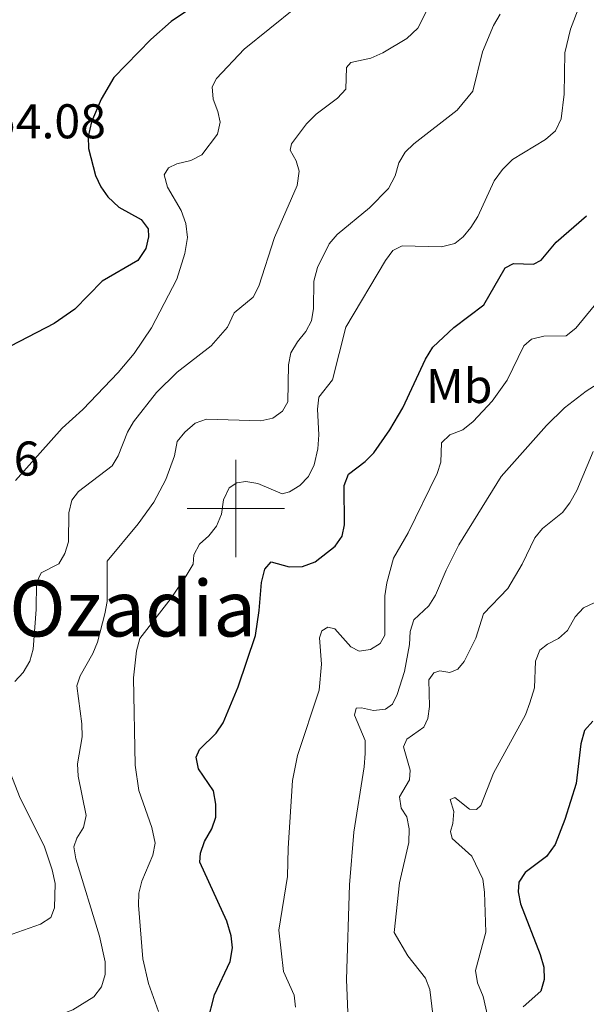
# Model space of a CAD drawing. Units: metres. Extents: x 613503 to 618008, y 4722028 to 4725072.
# Drawn here: x 616456 to 616572, y 4722898 to 4723100 of the extents above; entities that cross this region are included whole.
import ezdxf
from ezdxf.enums import TextEntityAlignment as Align

# ---------------------------------------------------------------- set-up
doc = ezdxf.new("R2010")
doc.units = ezdxf.units.M
doc.header["$MEASUREMENT"] = 0
for name, color, linetype, lineweight in [('Level 37', 92, 'Continuous', 0), ('Level 4', 36, 'Continuous', 30), ('Level 41', 19, 'Continuous', 0), ('Level 45', 19, 'Continuous', 0), ('Level 5', 36, 'Continuous', 0), ('Level 63', 7, 'Continuous', 0)]:
    doc.layers.add(name, color=color, linetype=linetype, lineweight=lineweight)
doc.styles.add('Arial', font='ARIAL.TTF', dxfattribs={"height": 0.2})

msp = doc.modelspace()

# ---------------------------------------------------------------- linework, layer by layer
at = {"layer": 'Level 4', "color": 36, "linetype": 'Continuous', "lineweight": 30}
for points in [[(616490.44, 4723102.65, 750), (616486.71, 4723100.08, 750), (616482.5, 4723096.42, 750), (616474.91, 4723088.59, 750), (616472.3, 4723084.14, 750), (616470.3, 4723079.49, 750), (616469.64, 4723076.48, 750), (616469.72, 4723073.98, 750), (616471.17, 4723068.45, 750), (616472.24, 4723066.1, 750), (616473.66, 4723064.04, 750), (616475.95, 4723061.94, 750), (616480.51, 4723059.37, 750), (616481.96, 4723057.5, 750), (616482.07, 4723055.84, 750), (616481.46, 4723053.43, 750), (616479.84, 4723050.96, 750), (616472.51, 4723046.71, 750), (616466.9, 4723040.97, 750), (616462.63, 4723038, 750), (616451.83, 4723032.41, 750)], [(616494.17, 4722894.45, 725), (616495.59, 4722900.02, 725), (616498.83, 4722906.9, 725), (616499.31, 4722909.67, 725), (616499.02, 4722912.14, 725), (616498.17, 4722915.18, 725), (616492.57, 4722927.32, 725), (616492.72, 4722929.19, 725), (616493.53, 4722931.56, 725), (616495.07, 4722934.18, 725), (616495.9, 4722936.54, 725), (616495.88, 4722939.2, 725), (616495.42, 4722941.94, 725), (616492.3, 4722946.48, 725), (616491.87, 4722948.89, 725), (616492.56, 4722950.45, 725), (616495.93, 4722953.83, 725), (616497.36, 4722955.96, 725), (616500.5, 4722963.37, 725), (616504.01, 4722973.88, 725), (616504.81, 4722979.03, 725), (616505.26, 4722984.8, 725), (616505.95, 4722987.54, 725), (616507.23, 4722989.04, 725), (616510.93, 4722987.98, 725), (616513.71, 4722988.09, 725), (616516.28, 4722989.06, 725), (616520.39, 4722992.29, 725), (616521.84, 4722994.32, 725), (616522.31, 4722996.63, 725), (616522.29, 4723004.71, 725), (616523.13, 4723007.08, 725), (616526.61, 4723009.65, 725), (616528.34, 4723011.46, 725), (616531.68, 4723016.14, 725), (616534.35, 4723020.71, 725), (616539, 4723030.67, 725), (616540.48, 4723033.19, 725), (616544.79, 4723037.17, 725), (616550.99, 4723041.89, 725), (616555.36, 4723049.46, 725), (616557.07, 4723050.37, 725), (616561.2, 4723050.22, 725), (616562.8, 4723051.03, 725), (616565.88, 4723054.73, 725), (616572.09, 4723060.16, 725)], [(616573.43, 4722956.32, 700), (616571.7, 4722954.37, 700), (616570.95, 4722951.65, 700), (616569.96, 4722943.5, 700), (616567.66, 4722936.1, 700), (616565.63, 4722930.97, 700), (616563.86, 4722928.5, 700), (616559.46, 4722925.22, 700), (616558.18, 4722923.23, 700), (616558.08, 4722921.2, 700), (616558.5, 4722918.73, 700), (616562.56, 4722908.31, 700), (616563.31, 4722905.74, 700), (616563.38, 4722903.22, 700), (616562.74, 4722900.8, 700), (616559.05, 4722897.59, 700)]]:
    msp.add_polyline3d(points, dxfattribs=at)
at = {"layer": 'Level 5', "color": 36, "linetype": 'Continuous', "lineweight": 0}
for points in [[(616454.59, 4722964.46, 740), (616456.3, 4722966.29, 740), (616457.63, 4722968.64, 740), (616458.32, 4722971.06, 740), (616458.94, 4722979.23, 740), (616458.98, 4722984.71, 740), (616459.94, 4722986.75, 740), (616463.58, 4722988.66, 740), (616464.85, 4722990.78, 740), (616465.57, 4722993.18, 740), (616465.69, 4722999.13, 740), (616466.27, 4723001.7, 740), (616467.66, 4723003.53, 740), (616474.6, 4723008.74, 740), (616475.78, 4723010.83, 740), (616477.69, 4723015.66, 740), (616478.96, 4723017.81, 740), (616483.72, 4723023.86, 740), (616487.94, 4723028.05, 740), (616494.94, 4723033.43, 740), (616498.3, 4723037.24, 740), (616499.63, 4723040.24, 740), (616503.58, 4723043.46, 740), (616504.7, 4723045.71, 740), (616507.92, 4723055.71, 740), (616512.62, 4723066.4, 740), (616512.99, 4723069.35, 740), (616512.39, 4723071.44, 740), (616511.14, 4723073.62, 740), (616511.42, 4723074.97, 740), (616514.51, 4723079.04, 740), (616516.54, 4723081.03, 740), (616520.92, 4723084.36, 740), (616522.62, 4723086.21, 740), (616522.73, 4723090.63, 740), (616523.64, 4723091.65, 740), (616527.77, 4723092.56, 740), (616530.24, 4723093.68, 740), (616535.19, 4723096.59, 740), (616537.43, 4723098.76, 740), (616539.74, 4723103.32, 740)], [(616512.27, 4723102.94, 745), (616501.74, 4723094.4, 745), (616496.03, 4723088.38, 745), (616495.14, 4723086.65, 745), (616495.35, 4723084.15, 745), (616496.32, 4723081.58, 745), (616496.75, 4723079.39, 745), (616496.22, 4723076.93, 745), (616493.02, 4723072.67, 745), (616490.78, 4723071.56, 745), (616487.89, 4723070.85, 745), (616486.18, 4723069.99, 745), (616485.27, 4723068.6, 745), (616485.92, 4723066.03, 745), (616488.77, 4723061.27, 745), (616489.73, 4723058.55, 745), (616490.05, 4723055.67, 745), (616489.51, 4723052.38, 745), (616487.86, 4723047.13, 745), (616482.68, 4723037.11, 745), (616479.08, 4723031.86, 745), (616475.8, 4723027.98, 745), (616468.54, 4723020.36, 745), (616464.28, 4723016.53, 745), (616454.71, 4723005.76, 745)], [(616504.55, 4723005.16, 730), (616509.52, 4723003.02, 730), (616511.02, 4723003.4, 730), (616513.16, 4723004.7, 730), (616514.92, 4723006.57, 730), (616516.09, 4723009, 730), (616516.83, 4723012.25, 730), (616517.09, 4723015.14, 730), (616516.76, 4723020.39, 730), (616517.07, 4723022.86, 730), (616519.85, 4723026.45, 730), (616522.6, 4723037.27, 730), (616530.76, 4723051, 730), (616532.25, 4723053, 730), (616534.17, 4723053.96, 730), (616542.3, 4723053.8, 730), (616545.04, 4723054.47, 730), (616546.75, 4723055.86, 730), (616548.35, 4723057.79, 730), (616549.74, 4723060.05, 730), (616553.14, 4723067.38, 730), (616554.8, 4723069.67, 730), (616556.87, 4723071.7, 730), (616563.66, 4723075.87, 730), (616565.7, 4723077.66, 730), (616566.87, 4723080.07, 730), (616567.5, 4723085.18, 730), (616567.64, 4723093.67, 730), (616568.8, 4723098.54, 730), (616570.72, 4723103.53, 730)], [(616470.6, 4722970.18, 735), (616471.53, 4722972.51, 735), (616473.04, 4722978.33, 735), (616473.52, 4722980.9, 735), (616473.55, 4722989.15, 735), (616479.9, 4722996.87, 735), (616483.15, 4723001.33, 735), (616485.6, 4723005.99, 735), (616487.41, 4723010.81, 735), (616487.94, 4723013.76, 735), (616489.5, 4723015.71, 735), (616491.62, 4723017.52, 735), (616493.98, 4723018.38, 735), (616505.11, 4723018.04, 735), (616507.58, 4723018.58, 735), (616509.61, 4723019.98, 735), (616510.67, 4723021.91, 735), (616510.86, 4723029.56, 735), (616511.34, 4723032.02, 735), (616512.66, 4723034.29, 735), (616514.38, 4723036.38, 735), (616515.54, 4723038.59, 735), (616515.97, 4723041.1, 735), (616516.01, 4723046.71, 735), (616516.81, 4723049.55, 735), (616519.2, 4723054.43, 735), (616520.81, 4723056.35, 735), (616527.49, 4723061.77, 735), (616531.37, 4723065.76, 735), (616532.76, 4723068.39, 735), (616533.51, 4723071.07, 735), (616534.84, 4723073.21, 735), (616536.61, 4723074.98, 735), (616545.52, 4723081.86, 735), (616548.72, 4723085.81, 735), (616550.74, 4723093.85, 735), (616552.97, 4723099.29, 735), (616554.36, 4723101.59, 735)], [(616518.9, 4722975.59, 720), (616520.35, 4722975.28, 720), (616523.62, 4722971.54, 720), (616525.34, 4722970.69, 720), (616527.7, 4722971.01, 720), (616529.67, 4722972.25, 720), (616530.63, 4722973.97, 720), (616530.66, 4722982.03, 720), (616531.02, 4722984.71, 720), (616532.41, 4722989.82, 720), (616535.42, 4722995, 720), (616541.4, 4723007.17, 720), (616542.15, 4723009.55, 720), (616542.3, 4723013.51, 720), (616544.01, 4723015.12, 720), (616546.69, 4723016.2, 720), (616548.82, 4723017.87, 720), (616552.72, 4723022.06, 720), (616555.76, 4723026.4, 720), (616559.22, 4723033.42, 720), (616560.77, 4723034.82, 720), (616563.34, 4723035.42, 720), (616567.93, 4723035.48, 720), (616569.92, 4723037.1, 720), (616576.86, 4723045.47, 720)], [(616526.56, 4722952.35, 715), (616524.4, 4722957.53, 715), (616524.72, 4722958.98, 715), (616525.84, 4722959.04, 715), (616528.31, 4722958.46, 715), (616530.79, 4722958.77, 715), (616532.21, 4722959.8, 715), (616533.17, 4722961.74, 715), (616534.7, 4722966.5, 715), (616535.72, 4722972.02, 715), (616535.87, 4722974.7, 715), (616536.6, 4722977.09, 715), (616539.69, 4722979.98, 715), (616541.06, 4722982.2, 715), (616543.22, 4722987.36, 715), (616545.83, 4722992.5, 715), (616554.55, 4723006.61, 715), (616563.86, 4723017.08, 715), (616567.6, 4723020.66, 715), (616572.02, 4723024.14, 715), (616584.22, 4723031.86, 715)], [(616573.44, 4723011.74, 710), (616570.09, 4723003.7, 710), (616568.68, 4723001.18, 710), (616567.16, 4722999.2, 710), (616563.05, 4722995.89, 710), (616561.49, 4722993.94, 710), (616558.85, 4722988.57, 710), (616555.95, 4722983.58, 710), (616550.94, 4722978.33, 710), (616549.36, 4722973.34, 710), (616546.95, 4722968.57, 710), (616545.61, 4722967.01, 710), (616544.01, 4722966.26, 710), (616541.97, 4722966.63, 710), (616540.69, 4722966.25, 710), (616539.68, 4722964.8, 710), (616539.8, 4722959.3, 710), (616539.48, 4722956.82, 710), (616538.68, 4722955.05, 710)], [(616484.11, 4722896.64, 730), (616482.06, 4722902.34, 730), (616480.91, 4722907.46, 730), (616479.99, 4722918.45, 730), (616480.03, 4722920.97, 730), (616480.68, 4722923.38, 730), (616482.96, 4722928.74, 730), (616483.39, 4722931.21, 730), (616482.73, 4722934.41, 730), (616480.03, 4722942.06, 730), (616479.32, 4722947.28, 730), (616478.98, 4722965.17, 730), (616479.57, 4722970.77, 730), (616480.26, 4722973.28, 730), (616486.69, 4722981.55, 730), (616489.76, 4722986.16, 730), (616491.2, 4722988.57, 730), (616491.35, 4722990.5, 730), (616492.54, 4722992.7, 730), (616494.45, 4722994.41, 730), (616496, 4722996.4, 730), (616497.06, 4722998.86, 730), (616497.43, 4723001.76, 730), (616498.65, 4723004.22, 730), (616500.2, 4723005.3, 730), (616502.07, 4723005.52, 730), (616504.55, 4723005.16, 730)], [(616561.38, 4722963.12, 705), (616561.58, 4722968.63, 705), (616562.48, 4722970.88, 705), (616564.09, 4722972.12, 705), (616566.33, 4722973.25, 705), (616568.19, 4722974.92, 705), (616569.8, 4722977.71, 705), (616571.51, 4722979.58, 705), (616573.7, 4722980.61, 705)], [(616512.27, 4722897.49, 720), (616511.99, 4722899.97, 720), (616509.82, 4722904.83, 720), (616508.83, 4722913.33, 720), (616510.64, 4722924.38, 720), (616510.73, 4722930.17, 720), (616511.63, 4722944.09, 720), (616512.66, 4722949.24, 720), (616517.16, 4722962.68, 720), (616517.64, 4722967.99, 720), (616517.2, 4722973.39, 720), (616517.67, 4722974.84, 720), (616518.9, 4722975.59, 720)], [(616449.95, 4722886.17, 735), (616456.21, 4722889.78, 735), (616458.13, 4722891.76, 735), (616459.57, 4722893.96, 735), (616461.39, 4722895.04, 735), (616466.47, 4722896.98, 735), (616470.82, 4722899.64, 735), (616472.4, 4722901.72, 735), (616473.13, 4722904.22, 735), (616473.11, 4722906.83, 735), (616472, 4722912.09, 735), (616467.13, 4722927.98, 735), (616466.7, 4722930.44, 735), (616467.34, 4722932.21, 735), (616468.67, 4722934.46, 735), (616469.2, 4722936.91, 735), (616467.57, 4722945.01, 735), (616467.43, 4722947.51, 735), (616468.4, 4722953.1, 735), (616468.34, 4722955.72, 735), (616467.3, 4722963.54, 735), (616467.99, 4722965.62, 735), (616470.6, 4722970.18, 735)], [(616552.11, 4722894.26, 705), (616550.82, 4722899.7, 705), (616549.66, 4722902.53, 705), (616549.3, 4722905.02, 705), (616551.4, 4722912.91, 705), (616551.16, 4722921.17, 705), (616550.78, 4722923.79, 705), (616548.5, 4722928.52, 705), (616544.49, 4722932.18, 705), (616544.11, 4722933.62, 705), (616544.64, 4722935.23, 705), (616544.8, 4722937.75, 705), (616544.1, 4722940.17, 705), (616545.06, 4722940.58, 705), (616548.06, 4722938.18, 705), (616549.46, 4722938.13, 705), (616550.36, 4722938.94, 705), (616553, 4722945.61, 705), (616559.53, 4722957.6, 705), (616560.47, 4722960.04, 705), (616561.38, 4722963.12, 705)], [(616538.68, 4722955.05, 710), (616535.16, 4722952.58, 710), (616534.47, 4722951.03, 710), (616535.87, 4722946.21, 710), (616535.72, 4722944.23, 710), (616533.64, 4722940.74, 710), (616533.96, 4722938.39, 710), (616535.18, 4722936.62, 710), (616535.64, 4722934.16, 710), (616535.54, 4722931.38, 710), (616533.66, 4722923.08, 710), (616532.54, 4722912.85, 710), (616535.33, 4722908.09, 710), (616538.97, 4722903.46, 710), (616539.9, 4722901.14, 710), (616540.51, 4722896, 710)], [(616523.42, 4722886.37, 715), (616522.78, 4722903.22, 715), (616523.37, 4722922.62, 715), (616524.24, 4722933.47, 715), (616526.41, 4722946.89, 715), (616526.57, 4722949.67, 715), (616526.56, 4722952.35, 715)], [(616451.68, 4722911.68, 740), (616459.82, 4722914.57, 740), (616461.95, 4722915.97, 740), (616462.7, 4722917.9, 740), (616462.86, 4722922.92, 740), (616462.25, 4722925.72, 740), (616460.58, 4722930.64, 740), (616455.68, 4722940.48, 740), (616452.49, 4722948.55, 740)]]:
    msp.add_polyline3d(points, dxfattribs=at)
at = {"layer": 'Level 63', "linetype": 'Continuous', "lineweight": 0}
for points in [[(616500, 4722990), (616500, 4723010)], [(616490, 4723000), (616510, 4723000)]]:
    msp.add_lwpolyline(points, dxfattribs=at)

# ---------------------------------------------------------------- texts
at = {"layer": 'Level 37', "color": 92, "linetype": 'Continuous', "lineweight": 0, "style": 'Arial'}
msp.add_text('Mb', height=7, dxfattribs=at).set_placement((616545.92, 4723025.18, 722.62), align=Align.MIDDLE_CENTER)
at = {"layer": 'Level 41', "color": 19, "linetype": 'Continuous', "lineweight": 0, "style": 'Arial'}
for s, p in [('754.08', (616444.14, 4723073.9, 754.08)), ('748.56', (616430.47, 4723004.58, 748.57))]:
    msp.add_text(s, height=7, dxfattribs=at).set_placement(p, align=Align.BOTTOM_LEFT)
at = {"layer": 'Level 45', "color": 19, "linetype": 'Continuous', "lineweight": 0, "style": 'Arial'}
msp.add_text('Ozadia', height=11.5, dxfattribs=at).set_placement((616478.79, 4722979.45, 736.58), align=Align.MIDDLE_CENTER)

doc.saveas('drawing.dxf')
